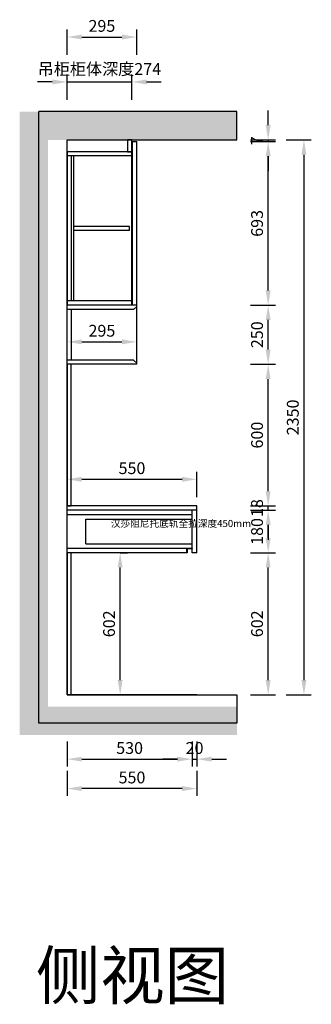
# Model space of a CAD drawing. Units: millimetres. Extents: x -125244 to -81836, y -371717 to -350361.
# Drawn here: x -83072 to -81836, y -367999 to -363830 of the extents above; entities that cross this region are included whole.
import ezdxf

# ---------------------------------------------------------------- set-up
doc = ezdxf.new("R2010")
doc.units = ezdxf.units.MM
doc.linetypes.add('DASHED2', pattern=[0.375, 0.25, -0.125])
doc.layers.get('0').update_dxf_attribs({"color": 4})
doc.layers.get('Defpoints').update_dxf_attribs({"color": 250})
doc.layers.add('文字及标注', color=3, linetype='Continuous')
doc.styles.add('30', font='txt', dxfattribs={"height": 80})
doc.styles.get("Standard").update_dxf_attribs({"font": 'simhei.ttf'})
doc.styles.add('宋字', font='txt')
doc.dimstyles.new('1：30', dxfattribs={"dimscale": 25, "dimtxt": 2, "dimasz": 2.5, "dimexe": 1.25, "dimexo": 0.625, "dimtad": 1, "dimdec": 1, "dimtxsty": '宋字', "dimcen": 2.5, "dimclrd": 8, "dimclre": 8, "dimclrt": 4, "dimadec": 0, "dimazin": 0, "dimtfac": 1, "dimtdec": 1, "dimtix": 1, "dimtmove": 0, "dimatfit": 3, "dimfxl": 3, "dimfxlon": 1, "dimarcsym": 0})

# ---------------------------------------------------------------- blocks, each defined once
blk = doc.blocks.new('*U108')
h = blk.add_hatch()
h.set_pattern_fill('AR-CONC', color=250, scale=0.5)
h.set_pattern_definition([(50, (-80.75, -50), (91.0923345, -7.969543), [9.525, -104.775]), (355, (-80.75, -50), (-17.621711, 95.528423), [7.62, -83.820292]), (100.451445, (-73.16, -50.66), (73.470624, 87.558876), [8.095004, -89.045122]), (46.1842, (-80.75, -24.6), (135.53952, -21.021164), [14.2875, -157.1625]), (96.635558, (-69.46, -26.35), (118.702067, 123.713062), [12.142512, -133.567804]), (351.184151, (-80.75, -24.6), (118.702067, 123.713062), [11.429984, -125.729866]), (21, (-68.05, -30.95), (75.8071956, -51.132599), [9.525, -104.775]), (326, (-68.05, -30.95), (30.901014, 92.093983), [7.62, -83.82]), (71.451445, (-61.735, -35.21), (106.70821, 40.961384), [8.095004, -89.044969]), (37.5, (-80.752, -50), (1.5443016, 42.2775194), [0, -82.804, 0, -85.09, 0, -84.1375]), (7.5, (-80.75, -50), (33.4098313, 50.0902874), [0, -48.514, 0, -80.899, 0, -32.0675]), (327.5, (-109.073, -50), (67.7952976, -2.864372), [0, -31.75, 0, -99.06, 0, -131.445]), (317.5, (-121.773, -50), (74.0645907, 12.7132455), [0, -41.275, 0, -65.786, 0, -93.345])])
h.paths.add_polyline_path([(275535.4, -796788.6), (275535.4, -796668.6), (274615.4, -796668.6), (274615.4, -799308.6), (275535.4, -799308.6), (275535.4, -799188.6), (274735.4, -799188.6), (274735.4, -796788.6)])
at = {"color": 0}
for p, q in [((274696.2, -799258.6), (274696.2, -796668.6)), ((274816.2, -799138.6), (275535.4, -799138.6)), ((275535.4, -799258.6), (274696.2, -799258.6))]:
    blk.add_line(p, q, dxfattribs=at)
blk.add_line((275535.4, -799138.6), (275535.4, -799258.6))
blk.add_lwpolyline([(274816.2, -799138.6), (274816.2, -796788.6), (275535.4, -796788.6), (275535.4, -796668.6), (274696.2, -796668.6)], dxfattribs=at)
blk = doc.blocks.new('*D120')
at = {"color": 8, "lineweight": -2, "ltscale": 10, "transparency": 16777216}
for p, q in [((-82933.4, -364093.7), (-82995.9, -364093.7)), ((-82870.9, -364168.7), (-82870.9, -364062.4)), ((-82870.9, -364093.7), (-82596.9, -364093.7)), ((-82596.9, -364168.7), (-82596.9, -364062.4)), ((-82534.4, -364093.7), (-82471.9, -364093.7))]:
    blk.add_line(p, q, dxfattribs=at)
at = {"color": 8, "ltscale": 10, "transparency": 16777216}
for points in [[(-82933.4, -364083.3), (-82933.4, -364104.1), (-82870.9, -364093.7)], [(-82534.4, -364083.3), (-82534.4, -364104.1), (-82596.9, -364093.7)]]:
    blk.add_solid(points, dxfattribs=at)
at = {"layer": 'Defpoints', "color": 0, "ltscale": 10, "transparency": 16777216}
for p in [(-82596.9, -364093.7), (-82870.9, -364389), (-82596.9, -364389)]:
    blk.add_point(p, dxfattribs=at)
at = {"color": 4, "ltscale": 10, "transparency": 16777216, "insert": (-82733.9, -364045.3), "char_height": 50, "attachment_point": 5, "style": '宋字'}
blk.add_mtext('吊柜柜体深度274', dxfattribs=at)
blk = doc.blocks.new('*D121')
at = {"color": 8, "lineweight": -2, "ltscale": 10, "transparency": 16777216}
for p, q in [((-82870.9, -363978.4), (-82870.9, -363872.1)), ((-82575.9, -363978.4), (-82575.9, -363872.1)), ((-82808.4, -363903.4), (-82638.4, -363903.4))]:
    blk.add_line(p, q, dxfattribs=at)
at = {"color": 8, "ltscale": 10, "transparency": 16777216}
for points in [[(-82808.4, -363893), (-82808.4, -363913.8), (-82870.9, -363903.4)], [(-82638.4, -363893), (-82638.4, -363913.8), (-82575.9, -363903.4)]]:
    blk.add_solid(points, dxfattribs=at)
at = {"layer": 'Defpoints', "color": 0, "ltscale": 10, "transparency": 16777216}
for p in [(-82575.9, -363903.4), (-82870.9, -364389), (-82575.9, -364389)]:
    blk.add_point(p, dxfattribs=at)
at = {"color": 4, "ltscale": 10, "transparency": 16777216, "insert": (-82723.4, -363862.8), "char_height": 50, "attachment_point": 5, "style": '宋字'}
blk.add_mtext('295', dxfattribs=at)
blk = doc.blocks.new('*D122')
at = {"color": 8, "lineweight": -2, "ltscale": 10, "transparency": 16777216}
for p, q in [((-82094.1, -366087), (-81987.8, -366087)), ((-82019.1, -366626.5), (-82019.1, -366149.5)), ((-82094.1, -366689), (-81987.8, -366689))]:
    blk.add_line(p, q, dxfattribs=at)
at = {"color": 8, "ltscale": 10, "transparency": 16777216}
for points in [[(-82029.5, -366149.5), (-82008.6, -366149.5), (-82019.1, -366087)], [(-82029.5, -366626.5), (-82008.6, -366626.5), (-82019.1, -366689)]]:
    blk.add_solid(points, dxfattribs=at)
at = {"layer": 'Defpoints', "color": 0, "ltscale": 10, "transparency": 16777216}
for p in [(-82852.9, -366087), (-82019.1, -366087), (-82852.9, -366689)]:
    blk.add_point(p, dxfattribs=at)
at = {"color": 4, "ltscale": 10, "transparency": 16777216, "insert": (-82059.7, -366388), "char_height": 50, "attachment_point": 5, "rotation": 90, "style": '宋字'}
blk.add_mtext('602', dxfattribs=at)
blk = doc.blocks.new('*D123')
at = {"color": 8, "lineweight": -2, "ltscale": 10, "transparency": 16777216}
for p, q in [((-82094.1, -365907), (-81987.8, -365907)), ((-82019.1, -366024.5), (-82019.1, -365969.5)), ((-82094.1, -366087), (-81987.8, -366087))]:
    blk.add_line(p, q, dxfattribs=at)
at = {"color": 8, "ltscale": 10, "transparency": 16777216}
for points in [[(-82029.5, -365969.5), (-82008.6, -365969.5), (-82019.1, -365907)], [(-82029.5, -366024.5), (-82008.6, -366024.5), (-82019.1, -366087)]]:
    blk.add_solid(points, dxfattribs=at)
at = {"layer": 'Defpoints', "color": 0, "ltscale": 10, "transparency": 16777216}
for p in [(-82320.9, -365907), (-82019.1, -365907), (-82852.9, -366087)]:
    blk.add_point(p, dxfattribs=at)
at = {"color": 4, "ltscale": 10, "transparency": 16777216, "insert": (-82059.7, -365997), "char_height": 50, "attachment_point": 5, "rotation": 90, "style": '宋字'}
blk.add_mtext('180', dxfattribs=at)
blk = doc.blocks.new('*D124')
at = {"color": 8, "lineweight": -2, "ltscale": 10, "transparency": 16777216}
for p, q in [((-82019.1, -365826.5), (-82019.1, -365764)), ((-82094.1, -365889), (-81987.8, -365889)), ((-82019.1, -365907), (-82019.1, -365889)), ((-82094.1, -365907), (-81987.8, -365907)), ((-82019.1, -365969.5), (-82019.1, -366032))]:
    blk.add_line(p, q, dxfattribs=at)
at = {"color": 8, "ltscale": 10, "transparency": 16777216}
for points in [[(-82029.5, -365826.5), (-82008.6, -365826.5), (-82019.1, -365889)], [(-82029.5, -365969.5), (-82008.6, -365969.5), (-82019.1, -365907)]]:
    blk.add_solid(points, dxfattribs=at)
at = {"layer": 'Defpoints', "color": 0, "ltscale": 10, "transparency": 16777216}
for p in [(-82320.9, -365889), (-82019.1, -365889), (-82320.9, -365907)]:
    blk.add_point(p, dxfattribs=at)
at = {"color": 4, "ltscale": 10, "transparency": 16777216, "insert": (-82059.7, -365898), "char_height": 50, "attachment_point": 5, "rotation": 90, "style": '宋字'}
blk.add_mtext('18', dxfattribs=at)
blk = doc.blocks.new('*D125')
at = {"color": 8, "lineweight": -2, "ltscale": 10, "transparency": 16777216}
for p, q in [((-82094.1, -365289), (-81987.8, -365289)), ((-82019.1, -365826.5), (-82019.1, -365351.5)), ((-82094.1, -365889), (-81987.8, -365889))]:
    blk.add_line(p, q, dxfattribs=at)
at = {"color": 8, "ltscale": 10, "transparency": 16777216}
for points in [[(-82029.5, -365351.5), (-82008.6, -365351.5), (-82019.1, -365289)], [(-82029.5, -365826.5), (-82008.6, -365826.5), (-82019.1, -365889)]]:
    blk.add_solid(points, dxfattribs=at)
at = {"layer": 'Defpoints', "color": 0, "ltscale": 10, "transparency": 16777216}
for p in [(-82575.9, -365289), (-82019.1, -365289), (-82320.9, -365889)]:
    blk.add_point(p, dxfattribs=at)
at = {"color": 4, "ltscale": 10, "transparency": 16777216, "insert": (-82059.7, -365589), "char_height": 50, "attachment_point": 5, "rotation": 90, "style": '宋字'}
blk.add_mtext('600', dxfattribs=at)
blk = doc.blocks.new('*D126')
at = {"color": 8, "lineweight": -2, "ltscale": 10, "transparency": 16777216}
for p, q in [((-82094.1, -365039), (-81987.8, -365039)), ((-82019.1, -365226.5), (-82019.1, -365101.5)), ((-82094.1, -365289), (-81987.8, -365289))]:
    blk.add_line(p, q, dxfattribs=at)
at = {"color": 8, "ltscale": 10, "transparency": 16777216}
for points in [[(-82029.5, -365101.5), (-82008.6, -365101.5), (-82019.1, -365039)], [(-82029.5, -365226.5), (-82008.6, -365226.5), (-82019.1, -365289)]]:
    blk.add_solid(points, dxfattribs=at)
at = {"layer": 'Defpoints', "color": 0, "ltscale": 10, "transparency": 16777216}
for p in [(-82575.9, -365039), (-82019.1, -365039), (-82575.9, -365289)]:
    blk.add_point(p, dxfattribs=at)
at = {"color": 4, "ltscale": 10, "transparency": 16777216, "insert": (-82059.7, -365164), "char_height": 50, "attachment_point": 5, "rotation": 90, "style": '宋字'}
blk.add_mtext('250', dxfattribs=at)
blk = doc.blocks.new('*D127')
at = {"color": 8, "lineweight": -2, "ltscale": 10, "transparency": 16777216}
for p, q in [((-82094.1, -364346), (-81987.8, -364346)), ((-82019.1, -364976.5), (-82019.1, -364408.5)), ((-82094.1, -365039), (-81987.8, -365039))]:
    blk.add_line(p, q, dxfattribs=at)
at = {"color": 8, "ltscale": 10, "transparency": 16777216}
for points in [[(-82029.5, -364408.5), (-82008.6, -364408.5), (-82019.1, -364346)], [(-82029.5, -364976.5), (-82008.6, -364976.5), (-82019.1, -365039)]]:
    blk.add_solid(points, dxfattribs=at)
at = {"layer": 'Defpoints', "color": 0, "ltscale": 10, "transparency": 16777216}
for p in [(-82575.9, -364346), (-82019.1, -364346), (-82575.9, -365039)]:
    blk.add_point(p, dxfattribs=at)
at = {"color": 4, "ltscale": 10, "transparency": 16777216, "insert": (-82059.7, -364692.5), "char_height": 50, "attachment_point": 5, "rotation": 90, "style": '宋字'}
blk.add_mtext('693', dxfattribs=at)
blk = doc.blocks.new('*D128')
at = {"color": 8, "lineweight": -2, "ltscale": 10, "transparency": 16777216}
for p, q in [((-82019.1, -364276.5), (-82019.1, -364214)), ((-82094.1, -364339), (-81987.8, -364339)), ((-82094.1, -364346), (-81987.8, -364346)), ((-82019.1, -364346), (-82019.1, -364339)), ((-82019.1, -364408.5), (-82019.1, -364471))]:
    blk.add_line(p, q, dxfattribs=at)
at = {"color": 8, "ltscale": 10, "transparency": 16777216}
for points in [[(-82029.5, -364276.5), (-82008.6, -364276.5), (-82019.1, -364339)], [(-82029.5, -364408.5), (-82008.6, -364408.5), (-82019.1, -364346)]]:
    blk.add_solid(points, dxfattribs=at)
at = {"layer": 'Defpoints', "color": 0, "ltscale": 10, "transparency": 16777216}
for p in [(-82596.9, -364339), (-82575.9, -364346), (-82019.1, -364339)]:
    blk.add_point(p, dxfattribs=at)
at = {"color": 4, "ltscale": 10, "transparency": 16777216, "insert": (-82059.7, -364342.5), "char_height": 50, "attachment_point": 5, "rotation": 90, "style": '宋字'}
blk.add_mtext('7', dxfattribs=at)
blk = doc.blocks.new('*D129')
at = {"color": 8, "lineweight": -2, "ltscale": 10, "transparency": 16777216}
for p, q in [((-81942.6, -364339), (-81836.3, -364339)), ((-81867.6, -364401.5), (-81867.6, -366626.5)), ((-81942.6, -366689), (-81836.3, -366689))]:
    blk.add_line(p, q, dxfattribs=at)
at = {"color": 8, "ltscale": 10, "transparency": 16777216}
for points in [[(-81878, -364401.5), (-81857.1, -364401.5), (-81867.6, -364339)], [(-81878, -366626.5), (-81857.1, -366626.5), (-81867.6, -366689)]]:
    blk.add_solid(points, dxfattribs=at)
at = {"layer": 'Defpoints', "color": 0, "ltscale": 10, "transparency": 16777216}
for p in [(-82534.1, -364339), (-82534.1, -366689), (-81867.6, -366689)]:
    blk.add_point(p, dxfattribs=at)
at = {"color": 4, "ltscale": 10, "transparency": 16777216, "insert": (-81908.2, -365514), "char_height": 50, "attachment_point": 5, "rotation": 90, "style": '宋字'}
blk.add_mtext('2350', dxfattribs=at)
blk = doc.blocks.new('*D130')
at = {"color": 8, "lineweight": -2, "ltscale": 10, "transparency": 16777216}
for p, q in [((-82870.9, -365851.1), (-82870.9, -365744.8)), ((-82320.9, -365851.1), (-82320.9, -365744.8)), ((-82808.4, -365776.1), (-82383.4, -365776.1))]:
    blk.add_line(p, q, dxfattribs=at)
at = {"color": 8, "ltscale": 10, "transparency": 16777216}
for points in [[(-82808.4, -365765.7), (-82808.4, -365786.5), (-82870.9, -365776.1)], [(-82383.4, -365765.7), (-82383.4, -365786.5), (-82320.9, -365776.1)]]:
    blk.add_solid(points, dxfattribs=at)
at = {"layer": 'Defpoints', "color": 0, "ltscale": 10, "transparency": 16777216}
for p in [(-82320.9, -365776.1), (-82870.9, -365889), (-82320.9, -365889)]:
    blk.add_point(p, dxfattribs=at)
at = {"color": 4, "ltscale": 10, "transparency": 16777216, "insert": (-82595.9, -365735.5), "char_height": 50, "attachment_point": 5, "style": '宋字'}
blk.add_mtext('550', dxfattribs=at)
blk = doc.blocks.new('*D131')
at = {"color": 8, "lineweight": -2, "ltscale": 10, "transparency": 16777216}
for p, q in [((-82870.9, -366886.1), (-82870.9, -366992.3)), ((-82340.9, -366886.1), (-82340.9, -366992.3)), ((-82808.4, -366961.1), (-82403.4, -366961.1))]:
    blk.add_line(p, q, dxfattribs=at)
at = {"color": 8, "ltscale": 10, "transparency": 16777216}
for points in [[(-82808.4, -366950.7), (-82808.4, -366971.5), (-82870.9, -366961.1)], [(-82403.4, -366950.7), (-82403.4, -366971.5), (-82340.9, -366961.1)]]:
    blk.add_solid(points, dxfattribs=at)
at = {"layer": 'Defpoints', "color": 0, "ltscale": 10, "transparency": 16777216}
for p in [(-82870.9, -366087), (-82340.9, -366087), (-82340.9, -366961.1)]:
    blk.add_point(p, dxfattribs=at)
at = {"color": 4, "ltscale": 10, "transparency": 16777216, "insert": (-82605.9, -366920.5), "char_height": 50, "attachment_point": 5, "style": '宋字'}
blk.add_mtext('530', dxfattribs=at)
blk = doc.blocks.new('*D132')
at = {"color": 8, "lineweight": -2, "ltscale": 10, "transparency": 16777216}
for p, q in [((-82340.9, -366886.1), (-82340.9, -366992.3)), ((-82320.9, -366886.1), (-82320.9, -366992.3)), ((-82403.4, -366961.1), (-82465.9, -366961.1)), ((-82340.9, -366961.1), (-82320.9, -366961.1)), ((-82258.4, -366961.1), (-82195.9, -366961.1))]:
    blk.add_line(p, q, dxfattribs=at)
at = {"color": 8, "ltscale": 10, "transparency": 16777216}
for points in [[(-82403.4, -366950.7), (-82403.4, -366971.5), (-82340.9, -366961.1)], [(-82258.4, -366950.7), (-82258.4, -366971.5), (-82320.9, -366961.1)]]:
    blk.add_solid(points, dxfattribs=at)
at = {"layer": 'Defpoints', "color": 0, "ltscale": 10, "transparency": 16777216}
for p in [(-82340.9, -366087), (-82320.9, -366087), (-82320.9, -366961.1)]:
    blk.add_point(p, dxfattribs=at)
at = {"color": 4, "ltscale": 10, "transparency": 16777216, "insert": (-82330.9, -366920.5), "char_height": 50, "attachment_point": 5, "style": '宋字'}
blk.add_mtext('20', dxfattribs=at)
blk = doc.blocks.new('*D133')
at = {"color": 8, "lineweight": -2, "ltscale": 10, "transparency": 16777216}
for p, q in [((-82870.9, -367010.8), (-82870.9, -367117)), ((-82320.9, -367010.8), (-82320.9, -367117)), ((-82383.4, -367085.8), (-82808.4, -367085.8))]:
    blk.add_line(p, q, dxfattribs=at)
at = {"color": 8, "ltscale": 10, "transparency": 16777216}
for points in [[(-82808.4, -367075.4), (-82808.4, -367096.2), (-82870.9, -367085.8)], [(-82383.4, -367075.4), (-82383.4, -367096.2), (-82320.9, -367085.8)]]:
    blk.add_solid(points, dxfattribs=at)
at = {"layer": 'Defpoints', "color": 0, "ltscale": 10, "transparency": 16777216}
for p in [(-82870.9, -366087), (-82320.9, -366087), (-82870.9, -367085.8)]:
    blk.add_point(p, dxfattribs=at)
at = {"color": 4, "ltscale": 10, "transparency": 16777216, "insert": (-82595.9, -367045.2), "char_height": 50, "attachment_point": 5, "style": '宋字'}
blk.add_mtext('550', dxfattribs=at)
blk = doc.blocks.new('*D135')
at = {"color": 8, "lineweight": -2, "ltscale": 10, "transparency": 16777216}
for p, q in [((-82646, -366087), (-82614.7, -366087)), ((-82646, -366626.5), (-82646, -366149.5)), ((-82646, -366689), (-82614.7, -366689))]:
    blk.add_line(p, q, dxfattribs=at)
at = {"color": 8, "ltscale": 10, "transparency": 16777216}
for points in [[(-82656.4, -366149.5), (-82635.5, -366149.5), (-82646, -366087)], [(-82656.4, -366626.5), (-82635.5, -366626.5), (-82646, -366689)]]:
    blk.add_solid(points, dxfattribs=at)
at = {"layer": 'Defpoints', "color": 0, "ltscale": 10, "transparency": 16777216}
for p in [(-82650.8, -366087), (-82646, -366087), (-82650.8, -366689)]:
    blk.add_point(p, dxfattribs=at)
at = {"color": 4, "ltscale": 10, "transparency": 16777216, "insert": (-82686.6, -366388), "char_height": 50, "attachment_point": 5, "rotation": 90, "style": '宋字'}
blk.add_mtext('602', dxfattribs=at)
blk = doc.blocks.new('*D149')
at = {"color": 8, "lineweight": -2, "ltscale": 10, "transparency": 16777216}
for p, q in [((-82870.9, -365194.2), (-82870.9, -365162.9)), ((-82575.9, -365194.2), (-82575.9, -365162.9)), ((-82808.4, -365194.2), (-82638.4, -365194.2))]:
    blk.add_line(p, q, dxfattribs=at)
at = {"color": 8, "ltscale": 10, "transparency": 16777216}
for points in [[(-82808.4, -365183.8), (-82808.4, -365204.6), (-82870.9, -365194.2)], [(-82638.4, -365183.8), (-82638.4, -365204.6), (-82575.9, -365194.2)]]:
    blk.add_solid(points, dxfattribs=at)
at = {"layer": 'Defpoints', "color": 0, "ltscale": 10, "transparency": 16777216}
for p in [(-82870.9, -365194.2), (-82575.9, -365194.2), (-82575.9, -365194.2)]:
    blk.add_point(p, dxfattribs=at)
at = {"color": 4, "ltscale": 10, "transparency": 16777216, "insert": (-82723.4, -365153.6), "char_height": 50, "attachment_point": 5, "style": '宋字'}
blk.add_mtext('295', dxfattribs=at)

msp = doc.modelspace()

# ---------------------------------------------------------------- linework, layer by layer
at = {"color": 136, "ltscale": 10}
for p, q in [((-82593.86, -365038.99), (-82593.86, -364345.99)), ((-82593.86, -364345.99), (-82575.86, -364345.99)), ((-82575.86, -365288.99), (-82575.86, -364345.99)), ((-82596.86, -364388.99), (-82870.86, -364388.99)), ((-82596.86, -365038.99), (-82596.86, -364388.99)), ((-82596.86, -364406.99), (-82870.86, -364406.99)), ((-82852.86, -364406.99), (-82852.86, -365020.99)), ((-82843.86, -364406.99), (-82843.86, -365020.99)), ((-82606.86, -364704.99), (-82843.86, -364704.99)), ((-82606.86, -364722.99), (-82843.86, -364722.99)), ((-82606.86, -364722.99), (-82606.86, -364704.99)), ((-82596.86, -365020.99), (-82870.86, -365020.99)), ((-82575.86, -365038.99), (-82870.86, -365038.99)), ((-82588.86, -365056.99), (-82870.86, -365056.99)), ((-82852.86, -365056.99), (-82852.86, -365270.99)), ((-82588.86, -365056.99), (-82575.86, -365043.99)), ((-82588.86, -365270.99), (-82870.86, -365270.99)), ((-82575.86, -365288.99), (-82870.86, -365288.99)), ((-82588.86, -365270.99), (-82575.86, -365283.99)), ((-82320.86, -365888.99), (-82870.86, -365888.99)), ((-82320.86, -366086.99), (-82320.86, -365888.99)), ((-82320.86, -365906.99), (-82870.86, -365906.99)), ((-82870.86, -365924.99), (-82340.86, -365924.99)), ((-82340.86, -366086.99), (-82340.86, -365906.99)), ((-82340.86, -366068.99), (-82870.86, -366068.99)), ((-82361.86, -366086.99), (-82870.86, -366086.99)), ((-82320.86, -366086.99), (-82340.86, -366086.99))]:
    msp.add_line(p, q, dxfattribs=at)
at = {"color": 0, "ltscale": 10}
for p, q in [((-82870.86, -364388.99), (-82870.86, -365038.99)), ((-82320.86, -366688.99), (-82870.86, -366688.99))]:
    msp.add_line(p, q, dxfattribs=at)
at = {"color": 250, "linetype": 'DASHED2', "ltscale": 10}
for p, q in [((-82790.86, -365944.99), (-82340.86, -365944.99)), ((-82790.86, -366048.99), (-82790.86, -365944.99)), ((-82790.86, -366048.99), (-82340.86, -366048.99))]:
    msp.add_line(p, q, dxfattribs=at)
at = {"color": 136, "ltscale": 10}
for points in [[(-82614.86, -364388.99), (-82596.86, -364388.99), (-82596.86, -364338.99), (-82614.86, -364338.99)], [(-82870.86, -365888.99), (-82852.86, -365888.99), (-82852.86, -365288.99), (-82870.86, -365288.99)], [(-82870.86, -366688.99), (-82852.86, -366688.99), (-82852.86, -366086.99), (-82870.86, -366086.99)]]:
    msp.add_lwpolyline(points, close=True, dxfattribs=at)
at = {"color": 31, "ltscale": 10, "true_color": 0xfecc66}
msp.add_lwpolyline([(-82363.86, -366086.99), (-82363.86, -366068.99), (-82340.86, -366068.99), (-82340.86, -366070.99), (-82361.86, -366070.99), (-82361.86, -366086.99), (-82363.86, -366086.99)], dxfattribs=at)

# ---------------------------------------------------------------- block references
at = {"color": 0}
msp.add_blockref('*U108', (-357687.04, 432449.56), dxfattribs=at)

# ---------------------------------------------------------------- texts
at = {"color": 250, "insert": (-82685.5, -365948.23), "char_height": 30, "width": 337.868, "attachment_point": 1}
msp.add_mtext('汉莎阻尼托底轨全拉深度450mm', dxfattribs=at)
at = {"layer": '文字及标注', "color": 3, "insert": (-83003.09, -367777.12), "char_height": 200, "width": 984.9553, "attachment_point": 1, "style": '30'}
msp.add_mtext('{\\C0;侧视图}', dxfattribs=at)

# ---------------------------------------------------------------- dimensions: what is measured, and where the dimension line sits
at = {"color": 0, "ltscale": 10}
for p1, p2, distance, picture, middle in [((-82870.86, -364388.99), (-82575.86, -364388.99), 485.6, '*D121', (-82723.36, -363862.77)), ((-82534.06, -364338.99), (-82534.06, -366688.99), 666.5, '*D129', (-81908.18, -365513.99)), ((-82870.86, -365194.19), (-82575.86, -365194.19), 0, '*D149', (-82723.36, -365153.57)), ((-82870.86, -365888.99), (-82320.86, -365888.99), 112.9, '*D130', (-82595.86, -365735.47)), ((-82870.86, -366086.99), (-82340.86, -366086.99), -874.1, '*D131', (-82605.86, -366920.47)), ((-82320.86, -366086.99), (-82870.86, -366086.99), 998.8, '*D133', (-82595.86, -367045.17)), ((-82852.86, -366688.99), (-82852.86, -366086.99), -833.8, '*D122', (-82059.68, -366387.99)), ((-82650.76, -366688.99), (-82650.76, -366086.99), -4.8, '*D135', (-82686.58, -366387.99))]:
    dim = msp.add_aligned_dim(p1=p1, p2=p2, distance=distance, dimstyle='1：30', dxfattribs=at)
    dim.commit()
    dim.dimension.update_dxf_attribs({"geometry": picture, "text_midpoint": middle})
dim = msp.add_aligned_dim(p1=(-82870.86, -364388.99), p2=(-82596.86, -364388.99), distance=295.3, text='吊柜柜体深度<>', dimstyle='1：30', dxfattribs=at)
dim.commit()
dim.dimension.update_dxf_attribs({"geometry": '*D120', "text_midpoint": (-82733.86, -364045.29)})
for base, p1, p2, angle, picture, middle in [((-82019.06, -364338.99), (-82575.86, -364345.99), (-82596.86, -364338.99), 270, '*D128', (-82059.68, -364342.49)), ((-82019.06, -364345.99), (-82575.86, -365038.99), (-82575.86, -364345.99), 270, '*D127', (-82059.68, -364692.49)), ((-82019.06, -365038.99), (-82575.86, -365288.99), (-82575.86, -365038.99), 270, '*D126', (-82059.68, -365163.99)), ((-82019.06, -365288.99), (-82320.86, -365888.99), (-82575.86, -365288.99), 270, '*D125', (-82059.68, -365588.99)), ((-82019.06, -365888.99), (-82320.86, -365906.99), (-82320.86, -365888.99), 270, '*D124', (-82059.68, -365897.99)), ((-82019.06, -365906.99), (-82852.86, -366086.99), (-82320.86, -365906.99), 270, '*D123', (-82059.68, -365996.99)), ((-82320.86, -366961.09), (-82340.86, -366086.99), (-82320.86, -366086.99), 180, '*D132', (-82330.86, -366920.47))]:
    dim = msp.add_linear_dim(base=base, p1=p1, p2=p2, angle=angle, dimstyle='1：30', override={"dimtmove": 1}, dxfattribs=at)
    dim.commit()
    dim.dimension.update_dxf_attribs({"geometry": picture, "text_midpoint": middle})

doc.saveas('drawing.dxf')
